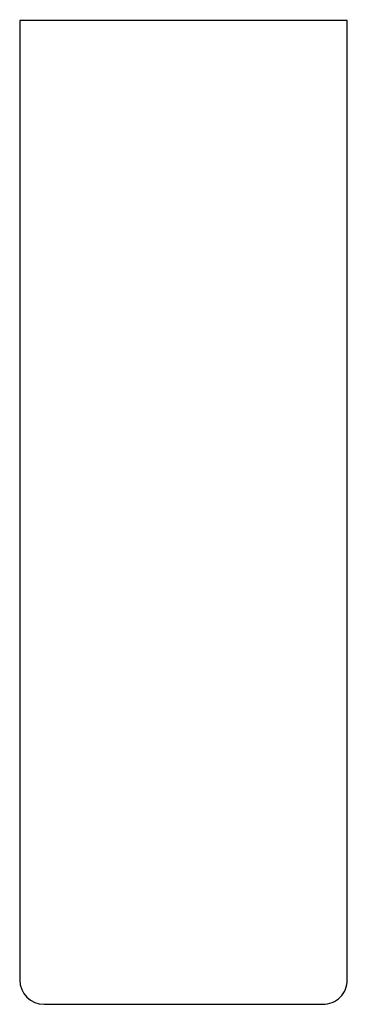
# Model space of a CAD drawing. Units: inches. Extents: x 356.46 to 359.54, y 26.29 to 35.55.
import ezdxf

# ---------------------------------------------------------------- set-up
doc = ezdxf.new("R2010")
doc.units = ezdxf.units.IN
doc.header["$LTSCALE"] = 0.64311
doc.header["$MEASUREMENT"] = 0
doc.layers.get('0').update_dxf_attribs({"color": 255, "linetype": 'CONTINUOUS'})
doc.layers.get('Defpoints').update_dxf_attribs({"linetype": 'CONTINUOUS'})
doc.styles.get("Standard").update_dxf_attribs({"font": 'txt', "width": 0.8})

msp = doc.modelspace()

# ---------------------------------------------------------------- linework, layer by layer
for p, q in [((359.544, 35.5453), (356.463, 35.5453)), ((356.463, 35.5453), (356.463, 26.5153)), ((359.544, 26.5153), (359.544, 35.5453)), ((356.693, 26.2853), (359.3139, 26.2853))]:
    msp.add_line(p, q)
for centre, radius, start, end in [((356.6948, 26.517), 0.2318, 180.4424, 269.55766), ((359.314, 26.5153), 0.23, 269.99309, 359.99998)]:
    msp.add_arc(centre, radius, start, end)

# ---------------------------------------------------------------- texts
at = {"layer": 'Defpoints'}
for tag, p, s in [('TRADENAME', (358.0007, 35.5512), 'STANCE'), ('MODELNUMBER', (358.0007, 35.5529), 'K-14795'), ('PRODUCT', (358.0007, 35.5495), 'BATH SPOUT'), ('MATERIAL', (358.0007, 35.5479), 'BRASS')]:
    msp.add_attdef(tag, p, s, height=0.001, dxfattribs=at)

doc.saveas('drawing.dxf')
